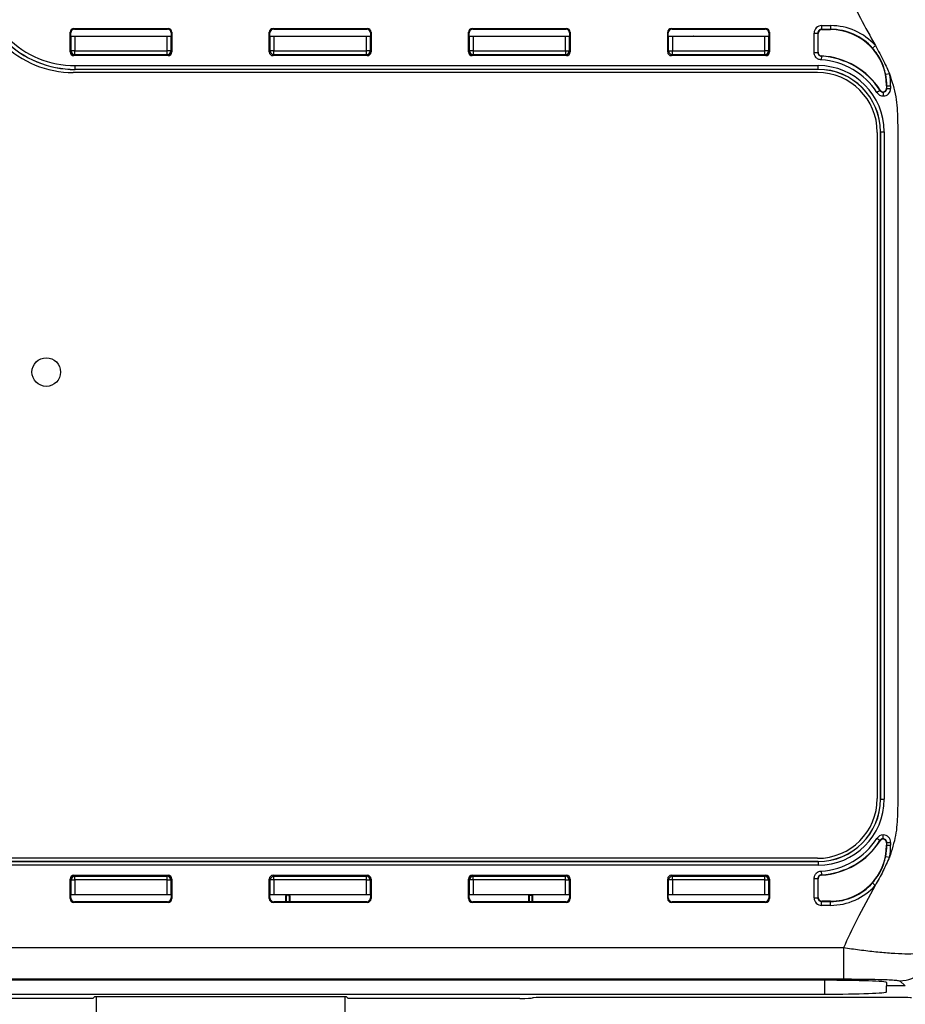
# Model space of a CAD drawing. Units: inches. Extents: x 33 to 370, y 14 to 354.
# Drawn here: x 186 to 257, y 128 to 207 of the extents above; entities that cross this region are included whole.
import ezdxf

# ---------------------------------------------------------------- set-up
doc = ezdxf.new("R2010")
doc.units = ezdxf.units.IN
doc.header["$MEASUREMENT"] = 0
doc.styles.add('MSｺﾞｼｯｸ', font='MS Gothic.ttf')
doc.dimstyles.new('標準$0', dxfattribs={"dimtxt": 4, "dimasz": 2.5, "dimexe": 0.5, "dimexo": 0.5, "dimgap": 1.5, "dimtad": 1, "dimdsep": 46, "dimtxsty": 'MSｺﾞｼｯｸ', "dimblk1": 'OPEN', "dimblk2": 'OPEN', "dimsah": 1, "dimcen": 2.5, "dimadec": 0, "dimazin": 0, "dimtfac": 1, "dimtmove": 0, "dimatfit": 3, "dimldrblk": 'OPEN', "dimfxl": 1, "dimtolj": 1, "dimarcsym": 0})

# ---------------------------------------------------------------- blocks, each defined once
blk = doc.blocks.new('_OPEN')
at = {"color": 0, "linetype": 'ByBlock'}
for p, q in [((-1, 0.167), (0, 0)), ((0, 0), (-1, -0.167)), ((0, 0), (-1, 0))]:
    blk.add_line(p, q, dxfattribs=at)
blk = doc.blocks.new('*D12')
at = {"color": 0, "lineweight": -2}
for p, q in [((201.632, 247.461), (113.703, 247.461)), ((114.203, 244.961), (114.203, 127.015)), ((192.632, 124.515), (113.703, 124.515))]:
    blk.add_line(p, q, dxfattribs=at)
at = {"layer": 'Defpoints', "color": 0}
for p in [(202.132, 247.461), (114.203, 124.515), (114.203, 124.515), (193.132, 124.515)]:
    blk.add_point(p, dxfattribs=at)
at = {"color": 0, "lineweight": -2, "xscale": 2.5, "yscale": 2.5, "zscale": 2.5}
for p, rotation in [((114.203, 247.461), 90), ((114.203, 124.515), 270)]:
    blk.add_blockref('_OPEN', p, dxfattribs=dict(at, rotation=rotation))
at = {"color": 0, "insert": (110.703, 185.988), "char_height": 4, "attachment_point": 5, "rotation": 90, "style": 'MSｺﾞｼｯｸ'}
blk.add_mtext('\\A1;122.9%%p3.0', dxfattribs=at)
blk = doc.blocks.new('*D13')
at = {"color": 0, "lineweight": -2}
for p, q in [((138.632, 133.415), (138.632, 114.551)), ((265.632, 133.415), (265.632, 114.551)), ((141.132, 115.051), (263.132, 115.051))]:
    blk.add_line(p, q, dxfattribs=at)
at = {"layer": 'Defpoints', "color": 0}
for p in [(138.632, 133.915), (265.632, 133.915), (265.632, 115.051), (265.632, 115.051)]:
    blk.add_point(p, dxfattribs=at)
at = {"color": 0, "lineweight": -2, "xscale": 2.5, "yscale": 2.5, "zscale": 2.5, "rotation": 180}
blk.add_blockref('_OPEN', (138.632, 115.051), dxfattribs=at)
at = {"color": 0, "lineweight": -2, "xscale": 2.5, "yscale": 2.5, "zscale": 2.5}
blk.add_blockref('_OPEN', (265.632, 115.051), dxfattribs=at)
at = {"color": 0, "insert": (202.132, 118.551), "char_height": 4, "attachment_point": 5, "style": 'MSｺﾞｼｯｸ'}
blk.add_mtext('\\A1;127.0', dxfattribs=at)
blk = doc.blocks.new('*D14')
at = {"color": 0, "lineweight": -2}
for p, q in [((133.632, 132.112), (133.632, 106.155)), ((270.632, 132.112), (270.632, 106.155)), ((136.132, 106.655), (268.132, 106.655))]:
    blk.add_line(p, q, dxfattribs=at)
at = {"layer": 'Defpoints', "color": 0}
for p in [(133.632, 132.612), (270.632, 132.612), (270.632, 106.655), (270.632, 106.655)]:
    blk.add_point(p, dxfattribs=at)
at = {"color": 0, "lineweight": -2, "xscale": 2.5, "yscale": 2.5, "zscale": 2.5, "rotation": 180}
blk.add_blockref('_OPEN', (133.632, 106.655), dxfattribs=at)
at = {"color": 0, "lineweight": -2, "xscale": 2.5, "yscale": 2.5, "zscale": 2.5}
blk.add_blockref('_OPEN', (270.632, 106.655), dxfattribs=at)
at = {"color": 0, "insert": (202.132, 110.155), "char_height": 4, "attachment_point": 5, "style": 'MSｺﾞｼｯｸ'}
blk.add_mtext('\\A1;137.0', dxfattribs=at)

msp = doc.modelspace()

# ---------------------------------------------------------------- linework, layer by layer
at = {"linetype": 'Continuous', "lineweight": 25}
for p, q in [((190.345, 206.502), (197.92, 206.502)), ((190.345, 206.502), (190.397, 206.45)), ((190.397, 206.45), (197.867, 206.45)), ((197.867, 206.45), (197.92, 206.502)), ((206.345, 206.502), (213.92, 206.502)), ((206.345, 206.502), (206.397, 206.45)), ((206.397, 206.45), (213.867, 206.45)), ((213.867, 206.45), (213.92, 206.502)), ((222.345, 206.502), (229.92, 206.502)), ((222.345, 206.502), (222.397, 206.45)), ((222.397, 206.45), (229.867, 206.45)), ((229.867, 206.45), (229.92, 206.502)), ((238.345, 206.502), (245.92, 206.502)), ((238.345, 206.502), (238.397, 206.45)), ((238.397, 206.45), (245.867, 206.45)), ((245.867, 206.45), (245.92, 206.502)), ((250.407, 206.739), (251.132, 206.739)), ((250.407, 206.739), (250.407, 206.439)), ((251.132, 206.439), (250.407, 206.439)), ((250.407, 206.439), (250.432, 206.415)), ((250.432, 206.415), (251.132, 206.415)), ((251.132, 206.739), (251.132, 206.439)), ((251.132, 206.439), (251.132, 206.415)), ((190.045, 204.627), (190.045, 206.202)), ((190.097, 206.15), (190.045, 206.202)), ((190.097, 205.915), (190.097, 206.15)), ((190.097, 205.915), (190.122, 205.902)), ((190.122, 204.704), (190.122, 205.902)), ((190.422, 205.897), (190.422, 204.704)), ((190.422, 205.897), (197.842, 205.897)), ((197.842, 204.704), (197.842, 205.897)), ((198.142, 205.902), (198.167, 205.915)), ((198.142, 205.902), (198.142, 204.704)), ((198.219, 206.202), (198.167, 206.15)), ((198.167, 206.15), (198.167, 205.915)), ((198.219, 206.202), (198.219, 204.627)), ((206.045, 204.627), (206.045, 206.202)), ((206.097, 206.15), (206.045, 206.202)), ((206.097, 205.915), (206.097, 206.15)), ((206.097, 205.915), (206.122, 205.902)), ((206.122, 204.704), (206.122, 205.902)), ((206.422, 205.897), (206.422, 204.704)), ((206.422, 205.897), (213.842, 205.897)), ((213.842, 204.704), (213.842, 205.897)), ((214.142, 205.902), (214.167, 205.915)), ((214.142, 205.902), (214.142, 204.704)), ((214.219, 206.202), (214.167, 206.15)), ((214.167, 206.15), (214.167, 205.915)), ((214.219, 206.202), (214.219, 204.627)), ((222.045, 204.627), (222.045, 206.202)), ((222.097, 206.15), (222.045, 206.202)), ((222.097, 205.915), (222.097, 206.15)), ((222.097, 205.915), (222.122, 205.902)), ((222.122, 204.704), (222.122, 205.902)), ((222.422, 205.897), (222.422, 204.704)), ((222.422, 205.897), (229.842, 205.897)), ((229.842, 204.704), (229.842, 205.897)), ((230.142, 205.902), (230.167, 205.915)), ((230.142, 205.902), (230.142, 204.704)), ((230.219, 206.202), (230.167, 206.15)), ((230.167, 206.15), (230.167, 205.915)), ((230.219, 206.202), (230.219, 204.627)), ((238.045, 204.627), (238.045, 206.202)), ((238.097, 206.15), (238.045, 206.202)), ((238.097, 205.915), (238.097, 206.15)), ((238.097, 205.915), (238.122, 205.902)), ((238.122, 204.704), (238.122, 205.902)), ((238.422, 205.897), (238.422, 204.704)), ((238.422, 205.897), (245.842, 205.897)), ((245.842, 204.704), (245.842, 205.897)), ((246.142, 205.902), (246.167, 205.915)), ((246.142, 205.902), (246.142, 204.704)), ((246.219, 206.202), (246.167, 206.15)), ((246.167, 206.15), (246.167, 205.915)), ((246.219, 206.202), (246.219, 204.627)), ((249.807, 204.578), (249.807, 206.14)), ((249.807, 206.14), (250.107, 206.14)), ((250.107, 206.14), (250.107, 204.578)), ((250.132, 206.115), (250.107, 206.14)), ((250.132, 204.601), (250.132, 206.115)), ((254.727, 205.133), (254.503, 204.933)), ((190.045, 204.627), (190.122, 204.704)), ((190.422, 204.704), (190.122, 204.704)), ((190.422, 204.404), (190.345, 204.327)), ((197.92, 204.327), (190.345, 204.327)), ((190.422, 204.404), (190.422, 204.704)), ((190.422, 204.704), (197.842, 204.704)), ((197.842, 204.404), (190.422, 204.404)), ((197.842, 204.404), (197.842, 204.704)), ((198.142, 204.704), (197.842, 204.704)), ((197.92, 204.327), (197.842, 204.404)), ((198.142, 204.704), (198.219, 204.627)), ((206.045, 204.627), (206.122, 204.704)), ((206.422, 204.704), (206.122, 204.704)), ((206.422, 204.404), (206.345, 204.327)), ((213.92, 204.327), (206.345, 204.327)), ((206.422, 204.404), (206.422, 204.704)), ((206.422, 204.704), (213.842, 204.704)), ((213.842, 204.404), (206.422, 204.404)), ((213.842, 204.404), (213.842, 204.704)), ((214.142, 204.704), (213.842, 204.704)), ((213.92, 204.327), (213.842, 204.404)), ((214.142, 204.704), (214.219, 204.627)), ((222.045, 204.627), (222.122, 204.704)), ((222.422, 204.704), (222.122, 204.704)), ((222.422, 204.404), (222.345, 204.327)), ((229.92, 204.327), (222.345, 204.327)), ((222.422, 204.704), (229.842, 204.704)), ((222.422, 204.704), (222.422, 204.404)), ((229.842, 204.404), (222.422, 204.404)), ((229.842, 204.704), (229.842, 204.404)), ((229.842, 204.704), (230.142, 204.704)), ((229.92, 204.327), (229.842, 204.404)), ((230.142, 204.704), (230.219, 204.627)), ((238.045, 204.627), (238.122, 204.704)), ((238.122, 204.704), (238.422, 204.704)), ((238.422, 204.404), (238.345, 204.327)), ((245.92, 204.327), (238.345, 204.327)), ((238.422, 204.404), (238.422, 204.704)), ((238.422, 204.704), (245.842, 204.704)), ((245.842, 204.404), (238.422, 204.404)), ((246.142, 204.704), (245.842, 204.704)), ((245.842, 204.404), (245.842, 204.704)), ((245.92, 204.327), (245.842, 204.404)), ((246.142, 204.704), (246.219, 204.627)), ((249.807, 204.578), (250.107, 204.578)), ((250.391, 204.279), (250.375, 203.979)), ((190.446, 203.522), (250.132, 203.522)), ((190.446, 203.222), (190.446, 203.522)), ((250.132, 203.222), (190.446, 203.222)), ((190.446, 203.215), (190.446, 203.222)), ((250.132, 203.215), (190.446, 203.215)), ((250.132, 203.222), (250.132, 203.522)), ((250.132, 203.222), (250.132, 203.215)), ((250.082, 202.965), (190.296, 202.965)), ((255.862, 202.864), (255.568, 202.805)), ((255.632, 201.915), (255.657, 201.915)), ((255.632, 201.915), (255.632, 201.714)), ((255.632, 201.714), (255.657, 201.69)), ((255.657, 201.915), (255.957, 201.915)), ((255.657, 201.69), (255.657, 201.915)), ((255.657, 201.69), (255.957, 201.69)), ((255.957, 201.915), (255.957, 201.69)), ((255.104, 201.528), (254.852, 201.367)), ((255.104, 201.528), (255.118, 201.552)), ((254.882, 198.165), (254.882, 144.665)), ((255.132, 198.215), (255.139, 198.215)), ((255.132, 198.215), (255.132, 144.615)), ((255.139, 144.615), (255.139, 198.215)), ((255.139, 198.215), (255.439, 198.215)), ((255.439, 198.215), (255.439, 144.615)), ((255.139, 144.615), (255.132, 144.615)), ((255.139, 144.615), (255.439, 144.615)), ((255.35, 141.739), (255.357, 141.739)), ((255.35, 141.439), (255.35, 141.739)), ((255.357, 141.439), (255.357, 141.739)), ((255.097, 141.3), (254.844, 141.461)), ((255.111, 141.276), (255.097, 141.3)), ((255.357, 141.439), (255.35, 141.439)), ((255.35, 141.439), (255.353, 141.435)), ((255.353, 141.435), (255.357, 141.439)), ((255.657, 141.14), (255.632, 141.115)), ((255.632, 141.115), (255.632, 140.915)), ((255.657, 140.915), (255.632, 140.915)), ((255.657, 141.14), (255.957, 141.14)), ((255.657, 140.915), (255.657, 141.14)), ((255.657, 140.915), (255.957, 140.915)), ((255.957, 141.14), (255.957, 140.915)), ((255.568, 140.024), (255.862, 139.966)), ((250.132, 139.615), (154.132, 139.615)), ((154.132, 139.607), (250.132, 139.607)), ((250.132, 139.307), (154.132, 139.307)), ((250.082, 139.865), (154.182, 139.865)), ((250.132, 139.615), (250.132, 139.607)), ((250.132, 139.607), (250.132, 139.307)), ((190.345, 138.502), (197.92, 138.502)), ((190.345, 138.502), (190.422, 138.425)), ((190.422, 138.425), (197.842, 138.425)), ((190.422, 138.125), (190.422, 138.425)), ((197.842, 138.425), (197.92, 138.502)), ((197.842, 138.125), (197.842, 138.425)), ((206.345, 138.502), (213.92, 138.502)), ((206.345, 138.502), (206.422, 138.425)), ((206.422, 138.425), (213.842, 138.425)), ((206.422, 138.125), (206.422, 138.425)), ((213.842, 138.425), (213.92, 138.502)), ((213.842, 138.125), (213.842, 138.425)), ((222.345, 138.502), (229.92, 138.502)), ((222.345, 138.502), (222.422, 138.425)), ((222.422, 138.425), (229.842, 138.425)), ((222.422, 138.125), (222.422, 138.425)), ((229.842, 138.425), (229.92, 138.502)), ((229.842, 138.125), (229.842, 138.425)), ((238.345, 138.502), (245.92, 138.502)), ((238.345, 138.502), (238.422, 138.425)), ((238.422, 138.425), (245.842, 138.425)), ((238.422, 138.125), (238.422, 138.425)), ((245.842, 138.425), (245.92, 138.502)), ((245.842, 138.125), (245.842, 138.425)), ((250.373, 138.84), (250.39, 138.54)), ((190.045, 136.627), (190.045, 138.202)), ((190.122, 138.125), (190.045, 138.202)), ((190.122, 136.927), (190.122, 138.125)), ((190.122, 138.125), (190.422, 138.125)), ((190.422, 138.125), (190.422, 136.932)), ((197.842, 138.125), (190.422, 138.125)), ((197.842, 136.932), (197.842, 138.125)), ((197.842, 138.125), (198.142, 138.125)), ((198.219, 138.202), (198.142, 138.125)), ((198.142, 138.125), (198.142, 136.927)), ((198.219, 138.202), (198.219, 136.627)), ((206.045, 136.627), (206.045, 138.202)), ((206.122, 138.125), (206.045, 138.202)), ((206.122, 136.927), (206.122, 138.125)), ((206.422, 138.125), (206.122, 138.125)), ((213.842, 138.125), (206.422, 138.125)), ((206.422, 138.125), (206.422, 136.932)), ((213.842, 138.125), (214.142, 138.125)), ((213.842, 136.932), (213.842, 138.125)), ((214.219, 138.202), (214.142, 138.125)), ((214.142, 138.125), (214.142, 136.927)), ((214.219, 138.202), (214.219, 136.627)), ((222.045, 136.627), (222.045, 138.202)), ((222.122, 138.125), (222.045, 138.202)), ((222.122, 136.927), (222.122, 138.125)), ((222.422, 138.125), (222.122, 138.125)), ((229.842, 138.125), (222.422, 138.125)), ((222.422, 138.125), (222.422, 136.932)), ((229.842, 136.932), (229.842, 138.125)), ((229.842, 138.125), (230.142, 138.125)), ((230.219, 138.202), (230.142, 138.125)), ((230.142, 138.125), (230.142, 136.927)), ((230.219, 138.202), (230.219, 136.627)), ((238.045, 136.627), (238.045, 138.202)), ((238.122, 138.125), (238.045, 138.202)), ((238.122, 136.927), (238.122, 138.125)), ((238.422, 138.125), (238.122, 138.125)), ((245.842, 138.125), (238.422, 138.125)), ((238.422, 138.125), (238.422, 136.932)), ((245.842, 138.125), (246.142, 138.125)), ((245.842, 136.932), (245.842, 138.125)), ((246.219, 138.202), (246.142, 138.125)), ((246.142, 138.125), (246.142, 136.927)), ((246.219, 138.202), (246.219, 136.627)), ((249.807, 136.69), (249.807, 138.241)), ((249.807, 138.241), (250.107, 138.241)), ((250.107, 138.241), (250.107, 136.69)), ((250.132, 136.714), (250.132, 138.217)), ((254.721, 137.69), (254.498, 137.891)), ((190.122, 136.927), (190.097, 136.915)), ((190.097, 136.679), (190.097, 136.915)), ((197.842, 136.932), (190.422, 136.932)), ((198.167, 136.915), (198.142, 136.927)), ((198.167, 136.915), (198.167, 136.679)), ((206.122, 136.927), (206.097, 136.915)), ((206.097, 136.679), (206.097, 136.915)), ((213.842, 136.932), (206.422, 136.932)), ((207.382, 136.865), (207.396, 136.852)), ((207.382, 136.38), (207.382, 136.865)), ((207.432, 136.816), (207.396, 136.852)), ((207.396, 136.38), (207.396, 136.852)), ((207.432, 136.413), (207.432, 136.816)), ((207.531, 136.915), (207.513, 136.932)), ((207.533, 136.915), (207.531, 136.915)), ((207.551, 136.932), (207.533, 136.915)), ((207.668, 136.852), (207.632, 136.816)), ((207.632, 136.816), (207.632, 136.413)), ((207.682, 136.865), (207.668, 136.852)), ((207.668, 136.852), (207.668, 136.38)), ((207.682, 136.865), (207.682, 136.38)), ((214.167, 136.915), (214.142, 136.927)), ((214.167, 136.915), (214.167, 136.679)), ((222.122, 136.927), (222.097, 136.915)), ((222.097, 136.679), (222.097, 136.915)), ((229.842, 136.932), (222.422, 136.932)), ((226.882, 136.38), (226.882, 136.932)), ((226.915, 136.932), (226.935, 136.912)), ((226.935, 136.38), (226.935, 136.912)), ((226.935, 136.912), (227.129, 136.912)), ((227.129, 136.912), (227.149, 136.932)), ((227.129, 136.912), (227.129, 136.38)), ((227.182, 136.932), (227.182, 136.38)), ((230.167, 136.915), (230.142, 136.927)), ((230.167, 136.915), (230.167, 136.679)), ((238.122, 136.927), (238.097, 136.915)), ((238.097, 136.679), (238.097, 136.915)), ((245.842, 136.932), (238.422, 136.932)), ((246.167, 136.915), (246.142, 136.927)), ((246.167, 136.915), (246.167, 136.679)), ((190.045, 136.627), (190.097, 136.679)), ((190.397, 136.38), (190.345, 136.327)), ((197.92, 136.327), (190.345, 136.327)), ((197.867, 136.38), (190.397, 136.38)), ((197.92, 136.327), (197.867, 136.38)), ((198.167, 136.679), (198.219, 136.627)), ((206.045, 136.627), (206.097, 136.679)), ((206.397, 136.38), (206.345, 136.327)), ((213.92, 136.327), (206.345, 136.327)), ((213.867, 136.38), (206.397, 136.38)), ((207.398, 136.38), (207.432, 136.413)), ((207.666, 136.38), (207.632, 136.413)), ((213.92, 136.327), (213.867, 136.38)), ((214.167, 136.679), (214.219, 136.627)), ((222.045, 136.627), (222.097, 136.679)), ((222.397, 136.38), (222.345, 136.327)), ((229.92, 136.327), (222.345, 136.327)), ((229.867, 136.38), (222.397, 136.38)), ((229.92, 136.327), (229.867, 136.38)), ((230.167, 136.679), (230.219, 136.627)), ((238.045, 136.627), (238.097, 136.679)), ((238.397, 136.38), (238.345, 136.327)), ((245.92, 136.327), (238.345, 136.327)), ((245.867, 136.38), (238.397, 136.38)), ((245.92, 136.327), (245.867, 136.38)), ((246.167, 136.679), (246.219, 136.627)), ((249.807, 136.69), (250.107, 136.69)), ((250.107, 136.69), (250.132, 136.714)), ((250.432, 136.415), (250.407, 136.39)), ((250.407, 136.09), (250.407, 136.39)), ((250.407, 136.39), (251.132, 136.39)), ((251.132, 136.09), (250.407, 136.09)), ((251.132, 136.415), (250.432, 136.415)), ((251.132, 136.415), (251.132, 136.39)), ((251.132, 136.09), (251.132, 136.39)), ((252.161, 132.675), (152.103, 132.675)), ((152.103, 130.176), (252.161, 130.176)), ((250.632, 130.069), (153.632, 130.069)), ((250.632, 130.069), (250.632, 128.959)), ((255.632, 129.894), (255.632, 129.615)), ((256.702, 130.021), (257.134, 129.615)), ((153.632, 128.959), (250.632, 128.959)), ((257.134, 129.615), (255.632, 129.615)), ((255.632, 129.144), (255.632, 129.615)), ((257.134, 129.615), (257.134, 129.615)), ((191.882, 128.615), (178.09, 128.615)), ((192.032, 128.774), (191.882, 128.615)), ((192.032, 128.774), (212.232, 128.774)), ((192.132, 128.774), (192.132, 125.515)), ((212.132, 125.515), (212.132, 128.774)), ((212.232, 128.774), (212.382, 128.615)), ((226.174, 128.615), (212.382, 128.615)), ((227.175, 128.652), (227.174, 128.651)), ((256.632, 128.689), (228.175, 128.689))]:
    msp.add_line(p, q, dxfattribs=at)
at = {"linetype": 'Continuous', "lineweight": 25, "flags": 128}
for points in [[(240.035, 205.897), (240.132, 205.905), (240.229, 205.897)], [(250.107, 204.578), (250.121, 204.591), (250.132, 204.601)], [(250.415, 204.302), (250.401, 204.289), (250.391, 204.279)], [(255.357, 201.39), (255.357, 201.382), (255.357, 201.364), (255.357, 201.336), (255.357, 201.298), (255.357, 201.253), (255.357, 201.202), (255.357, 201.147), (255.357, 201.09)], [(250.39, 138.54), (250.403, 138.527), (250.414, 138.517)], [(250.132, 138.217), (250.118, 138.231), (250.107, 138.241)]]:
    msp.add_lwpolyline(points, dxfattribs=at)
at = {"linetype": 'Continuous', "lineweight": 25}
msp.add_circle((188.132, 178.915), 1.15, dxfattribs=at)
for centre, radius, start, end in [((251.132, 201.915), 4.825, 41.83704, 90), ((251.132, 201.915), 4.525, 41.83704, 90), ((251.132, 201.915), 4.5, 0, 90), ((190.446, 211.215), 7.693, 225, 270), ((190.296, 210.965), 8, 225, 270), ((190.446, 211.215), 8, 225, 270), ((190.446, 211.215), 7.993, 225, 270), ((190.422, 204.705), 0.3, 180.08169, 269.91831), ((197.842, 204.705), 0.3, 270.08169, 359.91831), ((206.422, 204.705), 0.3, 180.08169, 269.91831), ((213.842, 204.705), 0.3, 270.08169, 359.91831), ((222.422, 204.705), 0.3, 180.08169, 269.91831), ((229.842, 204.705), 0.3, 270.08169, 359.91831), ((238.422, 204.705), 0.3, 180.08169, 269.91831), ((245.842, 204.705), 0.3, 270.08169, 359.91831), ((250.069, 198.312), 5.975, 32.56499, 86.90837), ((250.069, 198.312), 6, 32.6887, 86.69456), ((250.132, 198.215), 5.307, 0, 90), ((250.132, 198.215), 5.007, 0, 90), ((250.132, 198.215), 5, 0, 90), ((250.069, 198.312), 5.675, 32.56499, 86.90837), ((250.082, 198.165), 4.8, 0, 90), ((251.132, 201.915), 4.525, 0, 11.34479), ((251.132, 201.915), 4.825, 0, 11.34479), ((258.024, 201.992), 2.734, 192.17671, 192.72246), ((250.082, 144.665), 4.8, 270, 0), ((250.132, 144.615), 5.307, 270, 0), ((250.132, 144.615), 5.007, 270, 0), ((250.132, 144.615), 5, 270, 0), ((250.055, 144.506), 5.675, 273.21956, 327.5558), ((250.055, 144.506), 5.975, 273.21956, 327.5558), ((250.055, 144.506), 6, 273.43289, 327.43178), ((251.132, 140.915), 4.5, 270, 0), ((251.132, 140.915), 4.525, 348.65492, 0), ((251.132, 140.915), 4.825, 348.65492, 0), ((190.422, 138.124), 0.3, 90.08169, 179.91831), ((197.842, 138.124), 0.3, 0.08169, 89.91831), ((206.422, 138.124), 0.3, 90.08169, 179.91831), ((213.842, 138.124), 0.3, 0.08169, 89.91831), ((222.422, 138.124), 0.3, 90.08169, 179.91831), ((229.842, 138.124), 0.3, 0.08169, 89.91831), ((238.422, 138.124), 0.3, 90.08169, 179.91831), ((245.842, 138.124), 0.3, 0.08169, 89.91831), ((251.132, 140.915), 4.525, 270, 318.06409), ((251.132, 140.915), 4.825, 270, 318.06409), ((207.482, 136.865), 0.1, 137.58544, 180), ((207.497, 136.849), 0.102, 125.47543, 178.24016), ((207.567, 136.849), 0.102, 1.75984, 54.52457), ((207.582, 136.865), 0.1, 0, 42.41456)]:
    msp.add_arc(centre, radius, start, end, dxfattribs=at)
for centre, major_axis, ratio, start_param, end_param in [((190.345, 206.202), (0.212, -0.212), 0.998783, 2.356803, 3.926382), ((190.397, 206.149), (0.212, -0.212), 0.998783, 2.356803, 3.926382), ((197.867, 206.149), (-0.212, -0.212), 0.998783, 2.356803, 3.926382), ((197.919, 206.202), (-0.212, -0.212), 0.998783, 2.356803, 3.926382), ((206.345, 206.202), (0.212, -0.212), 0.998783, 2.356803, 3.926382), ((206.397, 206.149), (0.212, -0.212), 0.998783, 2.356803, 3.926382), ((213.867, 206.149), (-0.212, -0.212), 0.998783, 2.356803, 3.926382), ((213.919, 206.202), (-0.212, -0.212), 0.998783, 2.356803, 3.926382), ((222.345, 206.202), (0.212, -0.212), 0.998783, 2.356803, 3.926382), ((222.397, 206.149), (0.212, -0.212), 0.998783, 2.356803, 3.926382), ((229.867, 206.149), (-0.212, -0.212), 0.998783, 2.356803, 3.926382), ((229.919, 206.202), (-0.212, -0.212), 0.998783, 2.356803, 3.926382), ((238.345, 206.202), (0.212, -0.212), 0.998783, 2.356803, 3.926382), ((238.397, 206.149), (0.212, -0.212), 0.998783, 2.356803, 3.926382), ((245.867, 206.149), (-0.212, -0.212), 0.998783, 2.356803, 3.926382), ((245.919, 206.202), (-0.212, -0.212), 0.998783, 2.356803, 3.926382), ((250.408, 206.139), (0.425, -0.425), 0.998783, 2.356803, 3.926382), ((250.432, 206.114), (0.212, -0.212), 0.998783, 2.356803, 3.926382), ((190.422, 205.902), (0.3, 0), 0.017455, 3.176499, 4.712389), ((197.842, 205.902), (0.3, 0), 0.017455, 4.712389, 6.248279), ((206.422, 205.902), (0.3, 0), 0.017455, 3.176499, 4.712389), ((213.842, 205.902), (0.3, 0), 0.017455, 4.712389, 6.248279), ((222.422, 205.902), (0.3, 0), 0.017455, 3.176499, 4.712389), ((229.842, 205.902), (0.3, 0), 0.017455, 4.712389, 6.248279), ((238.422, 205.902), (0.3, 0), 0.017455, 3.176499, 4.712389), ((245.842, 205.902), (0.3, 0), 0.017455, 4.712389, 6.248279), ((190.345, 204.627), (0.212, 0.212), 0.998783, 2.356803, 3.926382), ((197.919, 204.627), (-0.212, 0.212), 0.998783, 2.356803, 3.926382), ((206.345, 204.627), (0.212, 0.212), 0.998783, 2.356803, 3.926382), ((213.919, 204.627), (-0.212, 0.212), 0.998783, 2.356803, 3.926382), ((222.345, 204.627), (0.212, 0.212), 0.998783, 2.356803, 3.926382), ((229.919, 204.627), (-0.212, 0.212), 0.998783, 2.356803, 3.926382), ((238.345, 204.627), (0.212, 0.212), 0.998783, 2.356803, 3.926382), ((245.919, 204.627), (-0.212, 0.212), 0.998783, 2.356803, 3.926382), ((255.332, 201.715), (-0.212, 0.212), 0.998783, 2.420874, 3.926382), ((255.356, 201.69), (-0.425, 0.425), 0.998783, 2.356877, 3.926382), ((255.311, 201.604), (0.488, -0.265), 0.90317, 4.16311, 5.254453), ((255.371, 201.715), (-0.144, -0.263), 0.999209, 5.783723, 6.719261), ((255.305, 141.221), (0.488, 0.268), 0.907698, 1.0261, 2.115493), ((255.356, 141.139), (-0.425, -0.425), 0.998783, 2.356803, 3.926382), ((255.364, 141.114), (-0.144, 0.263), 0.999208, 5.834053, 6.783138), ((255.347, 141.143), (0.072, 0.478), 0.098077, 0.92846, 0.982323), ((255.332, 141.114), (-0.212, -0.212), 0.998783, 2.356803, 3.87374), ((190.345, 138.202), (0.212, -0.212), 0.998783, 2.356803, 3.926382), ((197.919, 138.202), (-0.212, -0.212), 0.998783, 2.356803, 3.926382), ((206.345, 138.202), (0.212, -0.212), 0.998783, 2.356803, 3.926382), ((213.919, 138.202), (-0.212, -0.212), 0.998783, 2.356803, 3.926382), ((222.345, 138.202), (0.212, -0.212), 0.998783, 2.356803, 3.926382), ((229.919, 138.202), (-0.212, -0.212), 0.998783, 2.356803, 3.926382), ((238.345, 138.202), (0.212, -0.212), 0.998783, 2.356803, 3.926382), ((245.919, 138.202), (-0.212, -0.212), 0.998783, 2.356803, 3.926382), ((190.422, 136.927), (0.3, 0), 0.017455, 1.570796, 3.106686), ((197.842, 136.927), (0.3, 0), 0.017455, 0.034907, 1.570796), ((206.422, 136.927), (0.3, 0), 0.017455, 1.570796, 3.106686), ((207.533, 136.813), (-0.0726, 0.0726), 0.973329, 5.511302, 7.055068), ((207.531, 136.813), (-0.0726, -0.0726), 0.973329, 2.36971, 3.913476), ((213.842, 136.927), (0.3, 0), 0.017455, 0.034907, 1.570796), ((222.422, 136.927), (0.3, 0), 0.017455, 1.570796, 3.106686), ((229.842, 136.927), (0.3, 0), 0.017455, 0.034907, 1.570796), ((238.422, 136.927), (0.3, 0), 0.017455, 1.570796, 3.106686), ((245.842, 136.927), (0.3, 0), 0.017455, 0.034907, 1.570796), ((190.345, 136.627), (0.212, 0.212), 0.998783, 2.356803, 3.926382), ((190.397, 136.68), (0.212, 0.212), 0.998783, 2.356803, 3.926382), ((197.867, 136.68), (-0.212, 0.212), 0.998783, 2.356803, 3.926382), ((197.919, 136.627), (-0.212, 0.212), 0.998783, 2.356803, 3.926382), ((206.345, 136.627), (0.212, 0.212), 0.998783, 2.356803, 3.926382), ((206.397, 136.68), (0.212, 0.212), 0.998783, 2.356803, 3.926382), ((207.533, 136.416), (0.0726, 0.0726), 0.973329, 2.36971, 2.708935), ((207.531, 136.416), (-0.0726, 0.0726), 0.973329, 3.57425, 3.913476), ((213.867, 136.68), (-0.212, 0.212), 0.998783, 2.356803, 3.926382), ((213.919, 136.627), (-0.212, 0.212), 0.998783, 2.356803, 3.926382), ((222.345, 136.627), (0.212, 0.212), 0.998783, 2.356803, 3.926382), ((222.397, 136.68), (0.212, 0.212), 0.998783, 2.356803, 3.926382), ((229.867, 136.68), (-0.212, 0.212), 0.998783, 2.356803, 3.926382), ((229.919, 136.627), (-0.212, 0.212), 0.998783, 2.356803, 3.926382), ((238.345, 136.627), (0.212, 0.212), 0.998783, 2.356803, 3.926382), ((238.397, 136.68), (0.212, 0.212), 0.998783, 2.356803, 3.926382), ((245.867, 136.68), (-0.212, 0.212), 0.998783, 2.356803, 3.926382), ((245.919, 136.627), (-0.212, 0.212), 0.998783, 2.356803, 3.926382), ((250.408, 136.69), (0.425, 0.425), 0.998783, 2.356803, 3.926382), ((250.432, 136.715), (0.212, 0.212), 0.998783, 2.356803, 3.926382), ((250.632, 129.894), (5, 0), 0.034921, 0, 1.570796), ((250.632, 129.144), (5, 0), 0.037037, 4.712389, 6.283185), ((226.174, 128.652), (1, 0), 0.037037, 4.712389, 6.265732), ((228.175, 128.652), (1, 0), 0.037037, 1.570796, 3.124139), ((256.632, 128.652), (1, 0), 0.037037, 0, 1.570796)]:
    msp.add_ellipse(centre, major_axis=major_axis, ratio=ratio, start_param=start_param, end_param=end_param, dxfattribs=at)
for points, knots in [([(252.161, 210.154), (252.606, 209.211), (253.407, 207.51), (254.32, 205.865), (254.727, 205.133)], [0, 0, 0, 0, 0.554379, 1, 1, 1, 1]), ([(250.407, 206.439), (250.368, 206.435), (250.289, 206.426), (250.19, 206.357), (250.121, 206.258), (250.112, 206.179), (250.107, 206.14)], [0, 0, 0, 0, 0.250154, 0.5, 0.749846, 1, 1, 1, 1]), ([(255.568, 202.805), (255.463, 203.195), (255.251, 203.976), (254.753, 204.614), (254.503, 204.933)], [0, 0, 0, 0, 0.499473, 1, 1, 1, 1]), ([(254.727, 205.133), (254.962, 204.713), (255.376, 203.974), (255.716, 203.199), (255.862, 202.864)], [0, 0, 0, 0, 0.567944, 1, 1, 1, 1]), ([(250.375, 203.979), (250.29, 203.995), (250.122, 204.025), (249.937, 204.185), (249.827, 204.378), (249.814, 204.511), (249.807, 204.578)], [0, 0, 0, 0, 0.2802746, 0.5593195, 0.7795425, 1, 1, 1, 1]), ([(250.107, 204.578), (250.111, 204.54), (250.12, 204.464), (250.184, 204.367), (250.278, 204.297), (250.353, 204.285), (250.391, 204.279)], [0, 0, 0, 0, 0.250131, 0.499894, 0.749236, 1, 1, 1, 1]), ([(250.132, 204.601), (250.137, 204.559), (250.148, 204.474), (250.223, 204.378), (250.315, 204.317), (250.382, 204.307), (250.415, 204.302)], [0, 0, 0, 0, 0.279738, 0.5593603, 0.7796745, 1, 1, 1, 1]), ([(255.862, 202.864), (256.059, 202.255), (256.447, 201.059), (256.52, 199.181), (256.543, 197.342), (256.536, 195.5), (256.539, 193.659), (256.538, 189.538), (256.537, 180.866), (256.538, 167.641), (256.538, 156.729), (256.538, 150.403), (256.538, 148.663), (256.536, 146.924), (256.542, 145.183), (256.514, 143.445), (256.423, 141.67), (256.051, 140.54), (255.862, 139.966)], [0, 0, 0, 0, 0.030273, 0.059565, 0.088769, 0.11797, 0.147171, 0.176372, 0.314033, 0.559856, 0.805679, 0.833272, 0.860864, 0.888456, 0.916049, 0.943646, 0.971347, 1, 1, 1, 1]), ([(255.357, 201.39), (255.396, 201.394), (255.475, 201.403), (255.574, 201.472), (255.643, 201.572), (255.652, 201.65), (255.657, 201.69)], [0, 0, 0, 0, 0.250152, 0.499997, 0.749844, 1, 1, 1, 1]), ([(255.104, 201.528), (255.119, 201.508), (255.149, 201.468), (255.212, 201.424), (255.282, 201.395), (255.332, 201.392), (255.357, 201.39)], [0, 0, 0, 0, 0.250059, 0.500017, 0.749967, 1, 1, 1, 1]), ([(255.35, 141.439), (255.325, 141.438), (255.275, 141.434), (255.205, 141.405), (255.142, 141.361), (255.112, 141.321), (255.097, 141.3)], [0, 0, 0, 0, 0.251037, 0.499998, 0.748792, 1, 1, 1, 1]), ([(255.657, 141.14), (255.652, 141.179), (255.643, 141.258), (255.574, 141.357), (255.475, 141.426), (255.396, 141.435), (255.357, 141.439)], [0, 0, 0, 0, 0.250154, 0.5, 0.749846, 1, 1, 1, 1]), ([(254.498, 137.891), (254.748, 138.209), (255.249, 138.848), (255.462, 139.631), (255.568, 140.024)], [0, 0, 0, 0, 0.498431, 1, 1, 1, 1]), ([(255.862, 139.966), (255.693, 139.583), (255.349, 138.807), (254.933, 138.066), (254.721, 137.69)], [0, 0, 0, 0, 0.492004, 1, 1, 1, 1]), ([(249.807, 138.241), (249.818, 138.326), (249.84, 138.495), (249.989, 138.689), (250.175, 138.809), (250.307, 138.829), (250.373, 138.84)], [0, 0, 0, 0, 0.280274, 0.559321, 0.779544, 1, 1, 1, 1]), ([(250.39, 138.54), (250.353, 138.534), (250.277, 138.521), (250.184, 138.452), (250.12, 138.355), (250.112, 138.279), (250.107, 138.241)], [0, 0, 0, 0, 0.25013, 0.499896, 0.749237, 1, 1, 1, 1]), ([(250.414, 138.517), (250.372, 138.509), (250.288, 138.494), (250.196, 138.413), (250.142, 138.317), (250.135, 138.251), (250.132, 138.217)], [0, 0, 0, 0, 0.279741, 0.559362, 0.779673, 1, 1, 1, 1]), ([(254.721, 137.69), (254.209, 136.76), (253.303, 135.115), (252.507, 133.414), (252.161, 132.675)], [0, 0, 0, 0, 0.565457, 1, 1, 1, 1]), ([(250.107, 136.69), (250.112, 136.65), (250.121, 136.572), (250.19, 136.472), (250.289, 136.403), (250.368, 136.394), (250.407, 136.39)], [0, 0, 0, 0, 0.250154, 0.5, 0.749846, 1, 1, 1, 1]), ([(259.201, 132.52), (259.164, 132.47), (259.089, 132.369), (258.686, 132.253), (258.035, 132.183), (257.138, 132.169), (256.035, 132.219), (254.789, 132.332), (253.481, 132.486), (252.597, 132.613), (252.161, 132.675)], [0, 0, 0, 0, 0.119059, 0.242119, 0.368625, 0.497423, 0.626738, 0.754721, 0.879354, 1, 1, 1, 1]), ([(252.161, 130.176), (252.602, 130.175), (253.485, 130.173), (254.72, 130.154), (255.654, 130.126), (256.263, 130.092), (256.611, 130.057), (256.672, 130.033), (256.702, 130.021)], [0, 0, 0, 0, 0.186444, 0.373214, 0.559649, 0.706396, 0.853236, 1, 1, 1, 1])]:
    msp.add_open_spline(points, degree=3, knots=knots, dxfattribs=at)
for points in [[(252.161, 132.675), (252.161, 132.355), (252.161, 131.714), (252.161, 130.899), (252.161, 130.318), (252.161, 130.223), (252.161, 130.176)], [(256.702, 130.021), (257.03, 130.059), (257.684, 130.135), (258.509, 130.713), (259.087, 131.538), (259.163, 132.192), (259.201, 132.52)]]:
    msp.add_open_spline(points, degree=3, dxfattribs=at)

# ---------------------------------------------------------------- dimensions: what is measured, and where the dimension line sits
dim = msp.add_linear_dim(base=(114.203, 124.515), p1=(202.132, 247.461), p2=(193.132, 124.515), angle=90, dimstyle='標準$0', override={"dimtxt": 4, "dimdec": 1, "dimzin": 0, "dimtol": 1, "dimlim": 0, "dimtp": 3, "dimtm": 3, "dimtdec": 1, "dimtzin": 0})
dim.commit()
dim.dimension.update_dxf_attribs({"geometry": '*D12', "text_midpoint": (110.703, 185.988)})
for base, p1, p2, picture, middle in [((265.632, 115.051), (138.632, 133.915), (265.632, 133.915), '*D13', (202.132, 118.551)), ((270.632, 106.655), (133.632, 132.612), (270.632, 132.612), '*D14', (202.132, 110.155))]:
    dim = msp.add_linear_dim(base=base, p1=p1, p2=p2, dimstyle='標準$0', override={"dimtxt": 4, "dimdec": 1, "dimzin": 0, "dimtzin": 0})
    dim.commit()
    dim.dimension.update_dxf_attribs({"geometry": picture, "text_midpoint": middle})

doc.saveas('drawing.dxf')
